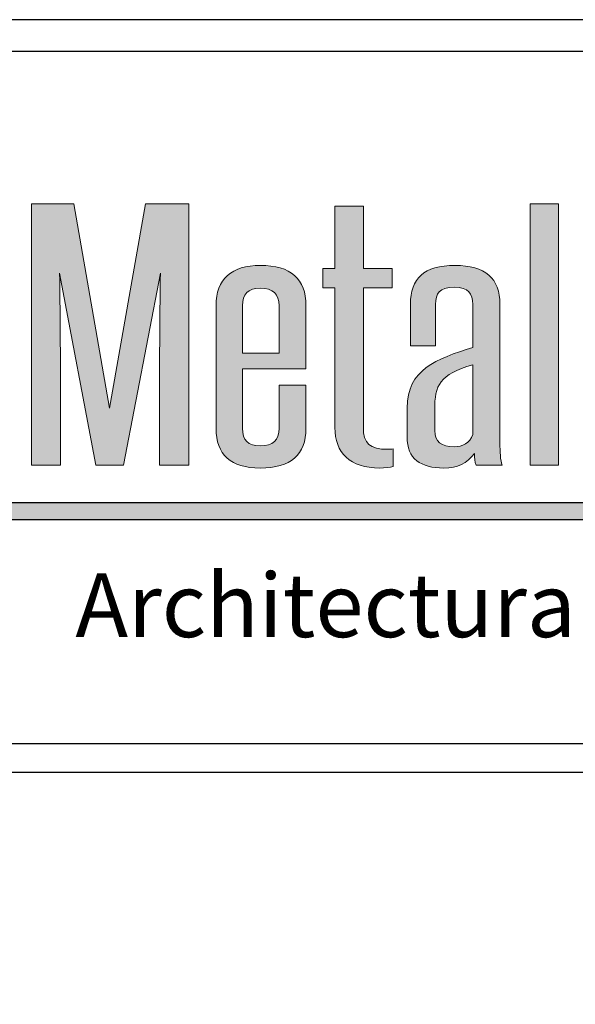
# Model space of a CAD drawing. Extents: x 0 to 153, y -110 to 22.
# Drawn here: x 54 to 55, y -3 to -1 of the extents above; entities that cross this region are included whole.
import ezdxf

# ---------------------------------------------------------------- set-up
doc = ezdxf.new("R2010")
doc.units = 0
doc.header["$LTSCALE"] = 1.5
doc.header["$MEASUREMENT"] = 0
for name, color, linetype in [('BORDER', 255, 'CONTINUOUS'), ('L0', 42, 'CONTINUOUS'), ('TEXT', 7, 'CONTINUOUS')]:
    doc.layers.add(name, color=color, linetype=linetype)

# ---------------------------------------------------------------- blocks, each defined once
blk = doc.blocks.new('Omniplate 1500 Cover')
at = {"layer": 'L0'}
h = blk.add_hatch(color=256, dxfattribs=at)
edge = h.paths.add_edge_path()
edge.add_spline(control_points=[(2.2635, 15.1093), (2.2635, 15.1093), (2.3446, 15.5336), (2.3446, 15.5336)], knot_values=[2, 2, 2, 2, 3, 3, 3, 3], degree=3, periodic=0)
edge.add_spline(control_points=[(2.3446, 15.5336), (2.3437, 15.4495), (2.3428, 15.3681), (2.3428, 15.2839), (2.3428, 15.2839), (2.3428, 15.1093), (2.3428, 15.1093)], knot_values=[0, 0, 0, 0, 1, 1, 1, 2, 2, 2, 2], degree=3, periodic=0)
edge.add_spline(control_points=[(2.3428, 15.1093), (2.3428, 15.1093), (2.4075, 15.1093), (2.4075, 15.1093)], knot_values=[14, 14, 14, 14, 15, 15, 15, 15], degree=3, periodic=0)
edge.add_spline(control_points=[(2.4075, 15.1093), (2.4075, 15.1093), (2.4075, 15.6865), (2.4075, 15.6865)], knot_values=[13, 13, 13, 13, 14, 14, 14, 14], degree=3, periodic=0)
edge.add_spline(control_points=[(2.4075, 15.6865), (2.4075, 15.6865), (2.3118, 15.6865), (2.3118, 15.6865)], knot_values=[12, 12, 12, 12, 13, 13, 13, 13], degree=3, periodic=0)
edge.add_spline(control_points=[(2.3118, 15.6865), (2.3118, 15.6865), (2.2325, 15.2355), (2.2325, 15.2355)], knot_values=[11, 11, 11, 11, 12, 12, 12, 12], degree=3, periodic=0)
edge.add_spline(control_points=[(2.2325, 15.2355), (2.2325, 15.2355), (2.1531, 15.6865), (2.1531, 15.6865)], knot_values=[10, 10, 10, 10, 11, 11, 11, 11], degree=3, periodic=0)
edge.add_spline(control_points=[(2.1531, 15.6865), (2.1531, 15.6865), (2.0601, 15.6865), (2.0601, 15.6865)], knot_values=[9, 9, 9, 9, 10, 10, 10, 10], degree=3, periodic=0)
edge.add_spline(control_points=[(2.0601, 15.6865), (2.0601, 15.6865), (2.0601, 15.1093), (2.0601, 15.1093)], knot_values=[8, 8, 8, 8, 9, 9, 9, 9], degree=3, periodic=0)
edge.add_spline(control_points=[(2.0601, 15.1093), (2.0601, 15.1093), (2.1239, 15.1093), (2.1239, 15.1093)], knot_values=[7, 7, 7, 7, 8, 8, 8, 8], degree=3, periodic=0)
edge.add_spline(control_points=[(2.1239, 15.1093), (2.1239, 15.1093), (2.1239, 15.2839), (2.1239, 15.2839)], knot_values=[6, 6, 6, 6, 7, 7, 7, 7], degree=3, periodic=0)
edge.add_spline(control_points=[(2.1239, 15.2839), (2.1239, 15.3681), (2.1231, 15.4495), (2.1221, 15.5336), (2.1221, 15.5336), (2.1221, 15.5336), (2.1221, 15.5336)], knot_values=[5, 5, 5, 5, 6, 6, 6, 6, 6, 6, 6], degree=3, periodic=0)
edge.add_spline(control_points=[(2.1221, 15.5336), (2.1221, 15.5336), (2.2024, 15.1093), (2.2024, 15.1093)], knot_values=[4, 4, 4, 4, 5, 5, 5, 5], degree=3, periodic=0)
edge.add_spline(control_points=[(2.2024, 15.1093), (2.2024, 15.1093), (2.2635, 15.1093), (2.2635, 15.1093)], knot_values=[3, 3, 3, 3, 4, 4, 4, 4], degree=3, periodic=0)
h = blk.add_hatch(color=256, dxfattribs=at)
edge = h.paths.add_edge_path()
edge.add_spline(control_points=[(2.857, 15.5007), (2.857, 15.5007), (2.857, 15.5434), (2.857, 15.5434)], knot_values=[10, 10, 10, 10, 11, 11, 11, 11], degree=3, periodic=0)
edge.add_spline(control_points=[(2.857, 15.5434), (2.857, 15.5434), (2.7931, 15.5434), (2.7931, 15.5434)], knot_values=[9, 9, 9, 9, 10, 10, 10, 10], degree=3, periodic=0)
edge.add_spline(control_points=[(2.7931, 15.5434), (2.7931, 15.5434), (2.7931, 15.6809), (2.7931, 15.6809)], knot_values=[8, 8, 8, 8, 9, 9, 9, 9], degree=3, periodic=0)
edge.add_spline(control_points=[(2.7931, 15.6809), (2.7931, 15.6809), (2.7303, 15.6809), (2.7303, 15.6809)], knot_values=[7, 7, 7, 7, 8, 8, 8, 8], degree=3, periodic=0)
edge.add_spline(control_points=[(2.7303, 15.6809), (2.7303, 15.6809), (2.7303, 15.5434), (2.7303, 15.5434)], knot_values=[6, 6, 6, 6, 7, 7, 7, 7], degree=3, periodic=0)
edge.add_spline(control_points=[(2.7303, 15.5434), (2.7303, 15.5434), (2.7038, 15.5434), (2.7038, 15.5434)], knot_values=[5, 5, 5, 5, 6, 6, 6, 6], degree=3, periodic=0)
edge.add_spline(control_points=[(2.7038, 15.5434), (2.7038, 15.5434), (2.7038, 15.5007), (2.7038, 15.5007)], knot_values=[4, 4, 4, 4, 5, 5, 5, 5], degree=3, periodic=0)
edge.add_spline(control_points=[(2.7038, 15.5007), (2.7038, 15.5007), (2.7303, 15.5007), (2.7303, 15.5007)], knot_values=[3, 3, 3, 3, 4, 4, 4, 4], degree=3, periodic=0)
edge.add_spline(control_points=[(2.7303, 15.5007), (2.7303, 15.5007), (2.7303, 15.1928), (2.7303, 15.1928)], knot_values=[2, 2, 2, 2, 3, 3, 3, 3], degree=3, periodic=0)
edge.add_spline(control_points=[(2.7303, 15.1928), (2.7303, 15.1367), (2.7631, 15.103), (2.8296, 15.103), (2.8397, 15.103), (2.8525, 15.1044), (2.8588, 15.1065)], knot_values=[0, 0, 0, 0, 1, 1, 1, 2, 2, 2, 2], degree=3, periodic=0)
edge.add_spline(control_points=[(2.8588, 15.1065), (2.8588, 15.1065), (2.8588, 15.1451), (2.8588, 15.1451)], knot_values=[15, 15, 15, 15, 16, 16, 16, 16], degree=3, periodic=0)
edge.add_spline(control_points=[(2.8588, 15.1451), (2.8552, 15.1444), (2.8506, 15.1444), (2.847, 15.1444), (2.8077, 15.1444), (2.7931, 15.157), (2.7931, 15.1928), (2.7931, 15.1928), (2.7931, 15.5007), (2.7931, 15.5007)], knot_values=[12, 12, 12, 12, 13, 13, 13, 14, 14, 14, 15, 15, 15, 15], degree=3, periodic=0)
edge.add_spline(control_points=[(2.7931, 15.5007), (2.7931, 15.5007), (2.857, 15.5007), (2.857, 15.5007)], knot_values=[11, 11, 11, 11, 12, 12, 12, 12], degree=3, periodic=0)
for points in [[(3.2244, 15.6865), (3.1615, 15.6865), (3.1615, 15.1093), (3.2244, 15.1093)], [(4.6065, 15.0267), (1.9576, 15.0267), (1.936, 14.9895), (4.6065, 14.9895, 1)]]:
    blk.add_hatch(color=256, dxfattribs=at).paths.add_polyline_path(points)
h = blk.add_hatch(color=256, dxfattribs=at)
edge = h.paths.add_edge_path()
edge.add_spline(control_points=[(2.6664, 15.4614), (2.6664, 15.521), (2.6327, 15.5504), (2.5652, 15.5504), (2.5023, 15.5504), (2.4676, 15.5203), (2.4676, 15.4614), (2.4676, 15.4614), (2.4676, 15.1907), (2.4676, 15.1907)], knot_values=[4, 4, 4, 4, 5, 5, 5, 6, 6, 6, 7, 7, 7, 7], degree=3, periodic=0)
edge.add_spline(control_points=[(2.4676, 15.1907), (2.4676, 15.1325), (2.5005, 15.103), (2.5652, 15.103), (2.6327, 15.103), (2.6664, 15.1325), (2.6664, 15.1907), (2.6664, 15.1907), (2.6664, 15.286), (2.6664, 15.286)], knot_values=[1, 1, 1, 1, 2, 2, 2, 3, 3, 3, 4, 4, 4, 4], degree=3, periodic=0)
edge.add_spline(control_points=[(2.6664, 15.286), (2.6664, 15.286), (2.6071, 15.286), (2.6071, 15.286)], knot_values=[0, 0, 0, 0, 1, 1, 1, 1], degree=3, periodic=0)
edge.add_spline(control_points=[(2.6071, 15.286), (2.6071, 15.286), (2.6071, 15.1907), (2.6071, 15.1907)], knot_values=[12, 12, 12, 12, 13, 13, 13, 13], degree=3, periodic=0)
edge.add_spline(control_points=[(2.6071, 15.1907), (2.6071, 15.1647), (2.5935, 15.1521), (2.5652, 15.1521), (2.5388, 15.1521), (2.526, 15.1647), (2.526, 15.1907), (2.526, 15.1907), (2.526, 15.3219), (2.526, 15.3219)], knot_values=[9, 9, 9, 9, 10, 10, 10, 11, 11, 11, 12, 12, 12, 12], degree=3, periodic=0)
edge.add_spline(control_points=[(2.526, 15.3219), (2.526, 15.3219), (2.6664, 15.3219), (2.6664, 15.3219)], knot_values=[8, 8, 8, 8, 9, 9, 9, 9], degree=3, periodic=0)
edge.add_spline(control_points=[(2.6664, 15.3219), (2.6664, 15.3219), (2.6664, 15.4614), (2.6664, 15.4614)], knot_values=[7, 7, 7, 7, 8, 8, 8, 8], degree=3, periodic=0)
edge = h.paths.add_edge_path(flags=17)
edge.add_spline(control_points=[(2.526, 15.4614), (2.526, 15.4873), (2.5388, 15.5), (2.5652, 15.5), (2.5935, 15.5), (2.6071, 15.4873), (2.6071, 15.4614)], knot_values=[0, 0, 0, 0, 1, 1, 1, 2, 2, 2, 2], degree=3, periodic=0)
edge.add_spline(control_points=[(2.6071, 15.4614), (2.6071, 15.4614), (2.6071, 15.3569), (2.6071, 15.3569)], knot_values=[4, 4, 4, 4, 5, 5, 5, 5], degree=3, periodic=0)
edge.add_spline(control_points=[(2.6071, 15.3569), (2.6071, 15.3569), (2.526, 15.3569), (2.526, 15.3569)], knot_values=[3, 3, 3, 3, 4, 4, 4, 4], degree=3, periodic=0)
edge.add_spline(control_points=[(2.526, 15.3569), (2.526, 15.3569), (2.526, 15.4614), (2.526, 15.4614)], knot_values=[2, 2, 2, 2, 3, 3, 3, 3], degree=3, periodic=0)
h = blk.add_hatch(color=256, dxfattribs=at)
edge = h.paths.add_edge_path()
edge.add_spline(control_points=[(3.0995, 15.1093), (3.0959, 15.1198), (3.095, 15.1388), (3.095, 15.1591), (3.095, 15.1591), (3.095, 15.4649), (3.095, 15.4649)], knot_values=[13, 13, 13, 13, 14, 14, 14, 15, 15, 15, 15], degree=3, periodic=0)
edge.add_spline(control_points=[(3.095, 15.4649), (3.095, 15.5217), (3.0621, 15.5504), (2.9956, 15.5504), (2.9271, 15.5504), (2.8971, 15.5217), (2.8971, 15.4649), (2.8971, 15.4649), (2.8971, 15.373), (2.8971, 15.373)], knot_values=[10, 10, 10, 10, 11, 11, 11, 12, 12, 12, 13, 13, 13, 13], degree=3, periodic=0)
edge.add_spline(control_points=[(2.8971, 15.373), (2.8971, 15.373), (2.9527, 15.373), (2.9527, 15.373)], knot_values=[9, 9, 9, 9, 10, 10, 10, 10], degree=3, periodic=0)
edge.add_spline(control_points=[(2.9527, 15.373), (2.9527, 15.373), (2.9527, 15.4642), (2.9527, 15.4642)], knot_values=[8, 8, 8, 8, 9, 9, 9, 9], degree=3, periodic=0)
edge.add_spline(control_points=[(2.9527, 15.4642), (2.9527, 15.4887), (2.9609, 15.5021), (2.9937, 15.5021), (3.0256, 15.5021), (3.0348, 15.4887), (3.0348, 15.4642), (3.0348, 15.4642), (3.0348, 15.3695), (3.0348, 15.3695)], knot_values=[5, 5, 5, 5, 6, 6, 6, 7, 7, 7, 8, 8, 8, 8], degree=3, periodic=0)
edge.add_spline(control_points=[(3.0348, 15.3695), (2.9545, 15.3436), (2.8897, 15.3204), (2.8897, 15.2355), (2.8897, 15.2355), (2.8897, 15.1717), (2.8897, 15.1717)], knot_values=[3, 3, 3, 3, 4, 4, 4, 5, 5, 5, 5], degree=3, periodic=0)
edge.add_spline(control_points=[(2.8897, 15.1717), (2.8897, 15.1233), (2.9199, 15.103), (2.9709, 15.103), (3.001, 15.103), (3.0229, 15.1135), (3.0384, 15.1353), (3.0384, 15.1248), (3.0393, 15.1171), (3.0421, 15.1093)], knot_values=[0, 0, 0, 0, 1, 1, 1, 2, 2, 2, 3, 3, 3, 3], degree=3, periodic=0)
edge.add_spline(control_points=[(3.0421, 15.1093), (3.0421, 15.1093), (3.0995, 15.1093), (3.0995, 15.1093)], knot_values=[15, 15, 15, 15, 16, 16, 16, 16], degree=3, periodic=0)
edge = h.paths.add_edge_path(flags=16)
edge.add_spline(control_points=[(3.0348, 15.3309), (3.0348, 15.3309), (3.0348, 15.1773), (3.0348, 15.1773)], knot_values=[4, 4, 4, 4, 5, 5, 5, 5], degree=3, periodic=0)
edge.add_spline(control_points=[(3.0348, 15.1773), (3.0284, 15.1577), (3.012, 15.15), (2.9937, 15.15), (2.9654, 15.15), (2.9508, 15.1619), (2.9508, 15.1858), (2.9508, 15.1858), (2.9508, 15.2321), (2.9508, 15.2321)], knot_values=[1, 1, 1, 1, 2, 2, 2, 3, 3, 3, 4, 4, 4, 4], degree=3, periodic=0)
edge.add_spline(control_points=[(2.9508, 15.2321), (2.9508, 15.2854), (2.9609, 15.3099), (3.0348, 15.3309)], knot_values=[0, 0, 0, 0, 1, 1, 1, 1], degree=3, periodic=0)
at = {"layer": 'BORDER', "color": 31}
blk.add_line((12.2572, 14.4308), (0.4928, 14.4308), dxfattribs=at)
blk.add_lwpolyline([(0.4928, 0.6227), (12.2572, 0.6227), (12.2572, 16.0929), (0.4928, 16.0929)], close=True, dxfattribs=at)
at = {"layer": 'BORDER', "color": 4}
blk.add_lwpolyline([(0.5623, 16.0234), (5.3218, 16.0234), (5.3218, 14.494), (0.5623, 14.494)], close=True, dxfattribs=at)
at = {"layer": 'L0'}
for p, q in [((1.9576, 15.0267), (4.6065, 15.0267)), ((1.936, 14.9895), (4.6065, 14.9895))]:
    blk.add_line(p, q, dxfattribs=at)
at = {"layer": 'L0', "lineweight": 0}
blk.add_lwpolyline([(3.2244, 15.6865), (3.2244, 15.1093), (3.1615, 15.1093), (3.1615, 15.6865)], close=True, dxfattribs=at)
for points in [[(2.0601, 15.1093), (2.0601, 15.1093), (2.0601, 15.6865), (2.0601, 15.6865)], [(2.0601, 15.6865), (2.0601, 15.6865), (2.1531, 15.6865), (2.1531, 15.6865)], [(2.1531, 15.6865), (2.1531, 15.6865), (2.2325, 15.2355), (2.2325, 15.2355)], [(2.2325, 15.2355), (2.2325, 15.2355), (2.3118, 15.6865), (2.3118, 15.6865)], [(2.3118, 15.6865), (2.3118, 15.6865), (2.4075, 15.6865), (2.4075, 15.6865)], [(2.4075, 15.6865), (2.4075, 15.6865), (2.4075, 15.1093), (2.4075, 15.1093)], [(2.7303, 15.5434), (2.7303, 15.5434), (2.7303, 15.6809), (2.7303, 15.6809)], [(2.7303, 15.6809), (2.7303, 15.6809), (2.7931, 15.6809), (2.7931, 15.6809)], [(2.7931, 15.6809), (2.7931, 15.6809), (2.7931, 15.5434), (2.7931, 15.5434)], [(2.3446, 15.5336), (2.3446, 15.5336), (2.2635, 15.1093), (2.2635, 15.1093)], [(2.7038, 15.5007), (2.7038, 15.5007), (2.7038, 15.5434), (2.7038, 15.5434)], [(2.7038, 15.5434), (2.7038, 15.5434), (2.7303, 15.5434), (2.7303, 15.5434)], [(2.7931, 15.5434), (2.7931, 15.5434), (2.857, 15.5434), (2.857, 15.5434)], [(2.857, 15.5434), (2.857, 15.5434), (2.857, 15.5007), (2.857, 15.5007)], [(2.7303, 15.5007), (2.7303, 15.5007), (2.7038, 15.5007), (2.7038, 15.5007)], [(2.7303, 15.1928), (2.7303, 15.1928), (2.7303, 15.5007), (2.7303, 15.5007)], [(2.857, 15.5007), (2.857, 15.5007), (2.7931, 15.5007), (2.7931, 15.5007)], [(2.526, 15.4614), (2.526, 15.4614), (2.526, 15.3569), (2.526, 15.3569)], [(2.6071, 15.3569), (2.6071, 15.3569), (2.6071, 15.4614), (2.6071, 15.4614)], [(2.6664, 15.4614), (2.6664, 15.4614), (2.6664, 15.3219), (2.6664, 15.3219)], [(2.9527, 15.4642), (2.9527, 15.4642), (2.9527, 15.373), (2.9527, 15.373)], [(2.9527, 15.373), (2.9527, 15.373), (2.8971, 15.373), (2.8971, 15.373)], [(2.526, 15.3569), (2.526, 15.3569), (2.6071, 15.3569), (2.6071, 15.3569)], [(3.0348, 15.3309), (2.9609, 15.3099), (2.9508, 15.2854), (2.9508, 15.2321)], [(3.0348, 15.1773), (3.0348, 15.1773), (3.0348, 15.3309), (3.0348, 15.3309)], [(2.6664, 15.3219), (2.6664, 15.3219), (2.526, 15.3219), (2.526, 15.3219)], [(2.1239, 15.2839), (2.1239, 15.2839), (2.1239, 15.1093), (2.1239, 15.1093)], [(2.6071, 15.286), (2.6071, 15.286), (2.6664, 15.286), (2.6664, 15.286)], [(2.6071, 15.1907), (2.6071, 15.1907), (2.6071, 15.286), (2.6071, 15.286)], [(2.8588, 15.1451), (2.8588, 15.1451), (2.8588, 15.1065), (2.8588, 15.1065)], [(2.1239, 15.1093), (2.1239, 15.1093), (2.0601, 15.1093), (2.0601, 15.1093)], [(2.2635, 15.1093), (2.2635, 15.1093), (2.2024, 15.1093), (2.2024, 15.1093)], [(2.4075, 15.1093), (2.4075, 15.1093), (2.3428, 15.1093), (2.3428, 15.1093)], [(3.0995, 15.1093), (3.0995, 15.1093), (3.0421, 15.1093), (3.0421, 15.1093)]]:
    blk.add_open_spline(points, degree=3, dxfattribs=at)
for points, knots in [([(2.4676, 15.1907), (2.4676, 15.1907), (2.4676, 15.4614), (2.4676, 15.4614), (2.4676, 15.5203), (2.5023, 15.5504), (2.5652, 15.5504), (2.6327, 15.5504), (2.6664, 15.521), (2.6664, 15.4614)], [4, 4, 4, 4, 5, 5, 5, 6, 6, 6, 7, 7, 7, 7]), ([(2.8971, 15.373), (2.8971, 15.373), (2.8971, 15.4649), (2.8971, 15.4649), (2.8971, 15.5217), (2.9271, 15.5504), (2.9956, 15.5504), (3.0621, 15.5504), (3.095, 15.5217), (3.095, 15.4649)], [10, 10, 10, 10, 11, 11, 11, 12, 12, 12, 13, 13, 13, 13]), ([(2.2024, 15.1093), (2.2024, 15.1093), (2.1221, 15.5336), (2.1221, 15.5336), (2.1231, 15.4495), (2.1239, 15.3681), (2.1239, 15.2839)], [4, 4, 4, 4, 5, 5, 5, 6, 6, 6, 6]), ([(2.3428, 15.1093), (2.3428, 15.1093), (2.3428, 15.2839), (2.3428, 15.2839), (2.3428, 15.3681), (2.3437, 15.4495), (2.3446, 15.5336)], [0, 0, 0, 0, 1, 1, 1, 2, 2, 2, 2]), ([(2.7931, 15.5007), (2.7931, 15.5007), (2.7931, 15.1928), (2.7931, 15.1928), (2.7931, 15.157), (2.8077, 15.1444), (2.847, 15.1444), (2.8506, 15.1444), (2.8552, 15.1444), (2.8588, 15.1451)], [12, 12, 12, 12, 13, 13, 13, 14, 14, 14, 15, 15, 15, 15]), ([(3.0348, 15.3695), (3.0348, 15.3695), (3.0348, 15.4642), (3.0348, 15.4642), (3.0348, 15.4887), (3.0256, 15.5021), (2.9937, 15.5021), (2.9609, 15.5021), (2.9527, 15.4887), (2.9527, 15.4642)], [5, 5, 5, 5, 6, 6, 6, 7, 7, 7, 8, 8, 8, 8]), ([(2.6071, 15.4614), (2.6071, 15.4873), (2.5935, 15.5), (2.5652, 15.5), (2.5388, 15.5), (2.526, 15.4873), (2.526, 15.4614)], [0, 0, 0, 0, 1, 1, 1, 2, 2, 2, 2]), ([(3.095, 15.4649), (3.095, 15.4649), (3.095, 15.1591), (3.095, 15.1591), (3.095, 15.1388), (3.0959, 15.1198), (3.0995, 15.1093)], [13, 13, 13, 13, 14, 14, 14, 15, 15, 15, 15]), ([(2.8897, 15.1717), (2.8897, 15.1717), (2.8897, 15.2355), (2.8897, 15.2355), (2.8897, 15.3204), (2.9545, 15.3436), (3.0348, 15.3695)], [3, 3, 3, 3, 4, 4, 4, 5, 5, 5, 5]), ([(2.526, 15.3219), (2.526, 15.3219), (2.526, 15.1907), (2.526, 15.1907), (2.526, 15.1647), (2.5388, 15.1521), (2.5652, 15.1521), (2.5935, 15.1521), (2.6071, 15.1647), (2.6071, 15.1907)], [9, 9, 9, 9, 10, 10, 10, 11, 11, 11, 12, 12, 12, 12]), ([(2.6664, 15.286), (2.6664, 15.286), (2.6664, 15.1907), (2.6664, 15.1907), (2.6664, 15.1325), (2.6327, 15.103), (2.5652, 15.103), (2.5005, 15.103), (2.4676, 15.1325), (2.4676, 15.1907)], [1, 1, 1, 1, 2, 2, 2, 3, 3, 3, 4, 4, 4, 4]), ([(2.9508, 15.2321), (2.9508, 15.2321), (2.9508, 15.1858), (2.9508, 15.1858), (2.9508, 15.1619), (2.9654, 15.15), (2.9937, 15.15), (3.012, 15.15), (3.0284, 15.1577), (3.0348, 15.1773)], [1, 1, 1, 1, 2, 2, 2, 3, 3, 3, 4, 4, 4, 4]), ([(2.8588, 15.1065), (2.8525, 15.1044), (2.8397, 15.103), (2.8296, 15.103), (2.7631, 15.103), (2.7303, 15.1367), (2.7303, 15.1928)], [0, 0, 0, 0, 1, 1, 1, 2, 2, 2, 2]), ([(3.0421, 15.1093), (3.0393, 15.1171), (3.0384, 15.1248), (3.0384, 15.1353), (3.0229, 15.1135), (3.001, 15.103), (2.9709, 15.103), (2.9199, 15.103), (2.8897, 15.1233), (2.8897, 15.1717)], [0, 0, 0, 0, 1, 1, 1, 2, 2, 2, 3, 3, 3, 3])]:
    blk.add_open_spline(points, degree=3, knots=knots, dxfattribs=at)
at = {"layer": 'TEXT', "insert": (4.6156, 14.8), "char_height": 0.140625, "attachment_point": 6}
blk.add_mtext_dynamic_manual_height_columns('{\\fCandara|b0|i1|c0|p34;Architectural Plate Systems}', width=3.572721, gutter_width=0.9375, heights=[0], dxfattribs=at)

msp = doc.modelspace()

# ---------------------------------------------------------------- block references
at = {"layer": 'TEXT', "xscale": 1.333333333333334, "yscale": 1.333333333333334, "zscale": 1.333333333333334}
msp.add_blockref('Omniplate 1500 Cover', (51, -22), dxfattribs=at)

doc.saveas('drawing.dxf')
